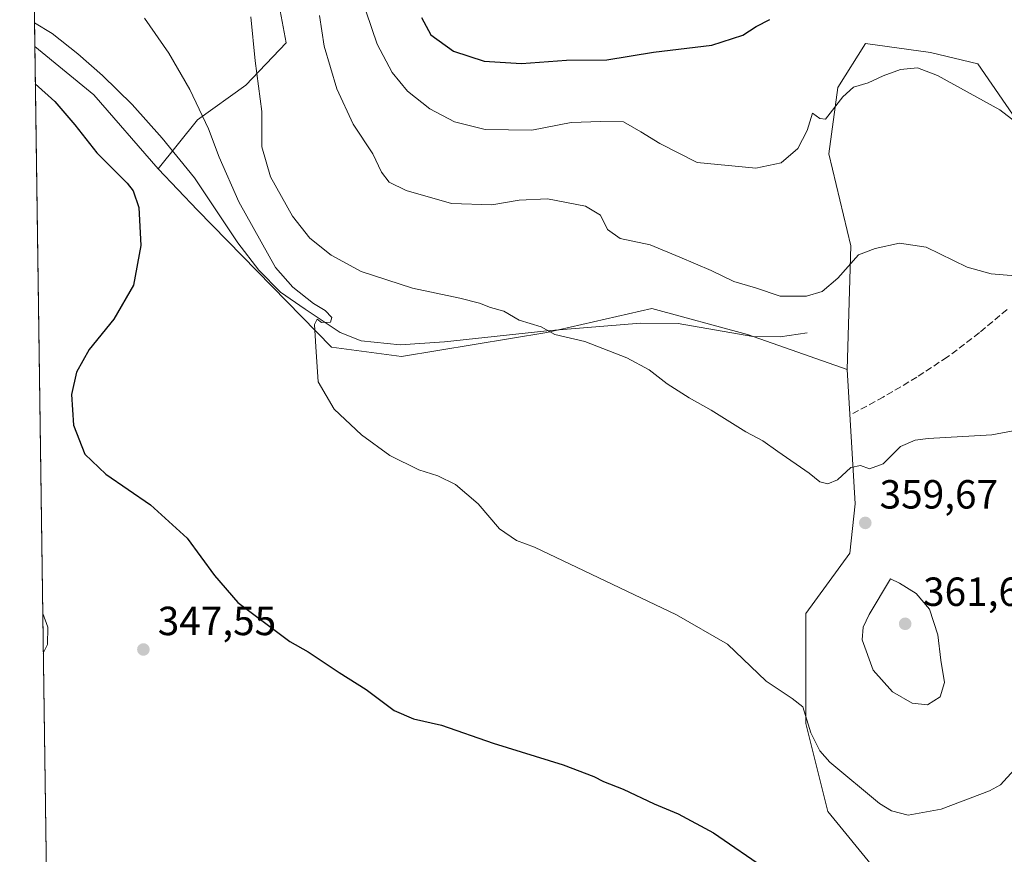
# Model space of a CAD drawing. Units: metres. Extents: x 597669 to 601130, y 4696730 to 4699092.
# Drawn here: x 597669 to 597911, y 4698578 to 4698784 of the extents above; entities that cross this region are included whole.
import ezdxf

# ---------------------------------------------------------------- set-up
doc = ezdxf.new("R2010")
doc.units = ezdxf.units.M
doc.header["$MEASUREMENT"] = 0
doc.linetypes.add('DGN Style 3', pattern=[2.307223458686699, 1.648016756204785, -0.6592067024819142])
for name, color, linetype, lineweight in [('Comarca CxS', 21, 'Continuous', 0), ('Comunidad Autónoma CxS', 142, 'Continuous', 0), ('Corriente natural lineal', 142, 'Continuous', 13), ('Cultivos herbáceos CxS', 92, 'Continuous', 0), ('Cultivos leñosos CxS', 92, 'Continuous', 0), ('Curva de nivel maestra', 30, 'Continuous', 30), ('Curva de nivel normal', 30, 'Continuous', 0), ('Espacio natural protegido CxS', 121, 'Continuous', 0), ('Matorral CxS', 135, 'Continuous', 0), ('Municipio CxS', 4, 'Continuous', 0), ('Núcleo urbano CxS', 7, 'Continuous', 0), ('Provincia CxS', 1, 'Continuous', 0), ('Punto de cota en terreno', 7, 'Continuous', 0), ('Rótulo de punto de cota en terreno', 7, 'Continuous', 0), ('Senda', 7, 'DGN Style 3', 0), ('Suelo desnudo CxS', 253, 'Continuous', 0)]:
    doc.layers.add(name, color=color, linetype=linetype, lineweight=lineweight)
doc.styles.add('Style-Arial', font='txt')

# ---------------------------------------------------------------- blocks, each defined once
blk = doc.blocks.new('5PATER')
at = {"layer": 'Núcleo urbano CxS', "linetype": 'Continuous', "lineweight": 0}
h = blk.add_hatch(color=51, dxfattribs=at)
edge = h.paths.add_edge_path()
edge.add_ellipse((0, 0), major_axis=(-0.1095731443231308, -0.1110710700762829), ratio=0.9994222409660322, start_angle=0, end_angle=360)

msp = doc.modelspace()

# ---------------------------------------------------------------- linework, layer by layer
at = {"layer": 'Comarca CxS', "color": 21, "linetype": 'Continuous', "lineweight": 0, "flags": 128}
msp.add_lwpolyline([(597844.5596201917, 4696732.007627706), (597701.3600007313, 4696729.969983015), (597700.262900001, 4696808.466000001), (597669.0300007317, 4699043.149982989), (597975.1412702329, 4699047.507202132), (598062.4862999992, 4699048.7505), (598071.3295530828, 4699048.876317552), (598080.5639472002, 4699049.007748511), (598190.5767000002, 4699050.573700001), (599502.4411999994, 4699069.2468), (599629.2425999994, 4699071.0516), (601096.050000756, 4699091.929982989), (601129.5200007557, 4696778.749983015), (600030.4744999988, 4696763.111500001), (599987.9307000013, 4696762.506200001), (598771.4726999997, 4696745.196900002), (598318.1310273807, 4696738.746164087), (598083.8123216563, 4696735.412008948), (598029.200023756, 4696734.634924598), (597928.4666487946, 4696733.201553515)], close=True, dxfattribs=at)
at = {"layer": 'Comunidad Autónoma CxS', "color": 142, "linetype": 'Continuous', "lineweight": 0, "flags": 128}
msp.add_lwpolyline([(597844.5596201917, 4696732.007627706), (597701.3600007313, 4696729.969983015), (597700.262900001, 4696808.466000001), (597669.0300007317, 4699043.149982989), (597975.1412702329, 4699047.507202132), (598062.4862999992, 4699048.7505), (598071.3295530828, 4699048.876317552), (598080.5639472002, 4699049.007748511), (598190.5767000002, 4699050.573700001), (599502.4411999994, 4699069.2468), (599629.2425999994, 4699071.0516), (601096.050000756, 4699091.929982989), (601129.5200007557, 4696778.749983015), (600030.4744999988, 4696763.111500001), (599987.9307000013, 4696762.506200001), (598771.4726999997, 4696745.196900002), (598318.1310273807, 4696738.746164087), (598083.8123216563, 4696735.412008948), (598029.200023756, 4696734.634924598), (597928.4666487946, 4696733.201553515)], close=True, dxfattribs=at)
at = {"layer": 'Corriente natural lineal', "color": 142, "linetype": 'Continuous', "lineweight": 13}
msp.add_polyline3d([(597862.8400999998, 4698706.6501, 363.7111000000005), (597856.1901000004, 4698705.6601, 363.2706999999937), (597849.4801000003, 4698705.7501, 362.8493000000017), (597831.1601, 4698709.0001, 362.2256000000052), (597821.8601000002, 4698709.0801, 361.8484999999928), (597798.8101000005, 4698707.190099999, 360.3283999999985), (597773.6001000004, 4698704.4101, 358.5066999999981), (597762.6901000004, 4698703.720100001, 357.2550000000047), (597753.1201, 4698704.7301, 356.0908000000054), (597747.9101, 4698706.7601, 355.4749000000011), (597739.2901, 4698712.470100001, 354.7253000000055), (597733.2500999998, 4698716.710100001, 354.2698999999994), (597727.8601000002, 4698722.110099999, 353.855899999995), (597722.7100999998, 4698728.8301, 353.5065999999933), (597712.0800999999, 4698744.8301, 352.8803000000044), (597704.0800999999, 4698754.5801, 352.6560000000027), (597696.6801000005, 4698762.9301, 352.3561999999947), (597689.3901000004, 4698770.040100001, 352.1490999999951), (597683.3400999998, 4698775.350099999, 352.0528000000049), (597677.0100999996, 4698780.360099999, 351.6851000000024), (597672.6656, 4698783.026699999, 351.0372000000062)], dxfattribs=at)
at = {"layer": 'Cultivos herbáceos CxS', "color": 92, "linetype": 'Continuous', "lineweight": 0}
for points in [[(597880.1315000001, 4698573.931100001, 352.0991999999969), (597867.9562999997, 4698588.8123, 352.9627000000037), (597862.5450999998, 4698610.4575, 354.9615000000049), (597862.5455, 4698637.5141, 357.7286000000022), (597873.3683000002, 4698652.394900001, 359.2151000000013), (597874.7213000003, 4698664.5703, 359.9069000000018), (597872.7081000004, 4698697.6635, 362.8626999999979), (597873.6155000003, 4698728.054300001, 366.1392000000051), (597868.1748000003, 4698750.734099999, 369.4189999999944), (597870.4419, 4698767.063899999, 371.3959000000032), (597877.2429000001, 4698777.9497, 372.5121000000072), (597893.2527000001, 4698775.6895, 371.0745000000024), (597904.9005000005, 4698772.960300001, 371.7128999999986), (597929.8929000003, 4698736.534299999, 367.8635000000068)], [(598025.0756999999, 4698698.828299999, 360.9887000000017), (598016.8909, 4698705.826500001, 361.873900000006), (598006.4619000005, 4698709.001499999, 362.9504000000015), (597999.2078999998, 4698695.3937, 362.0950000000012), (597986.9656999996, 4698679.065099999, 359.9777000000031), (597966.1089000005, 4698660.013499999, 356.6264999999985), (597932.8554999996, 4698694.636700001, 362.7115999999951), (597928.4767000005, 4698716.713500001, 365.616200000004), (597952.9605, 4698715.806100001, 368.9383999999991), (597974.9314000001, 4698717.935900001, 369.4535999999935), (597988.0705000004, 4698727.1645, 368.5219999999972), (597983.4725000003, 4698732.773700001, 370.4434000000037), (597969.9496999999, 4698738.797700001, 372.0099000000046), (597942.5329, 4698737.579299999, 369.2200000000012), (597929.8929000003, 4698736.534299999, 367.8635000000068), (597904.9005000005, 4698772.960300001, 371.7128999999986), (597893.2527000001, 4698775.6895, 371.0745000000024), (597877.2429000001, 4698777.9497, 372.5121000000072), (597870.4419, 4698767.063899999, 371.3959000000032), (597868.1748000003, 4698750.734099999, 369.4189999999944), (597873.6155000003, 4698728.054300001, 366.1392000000051), (597872.7081000004, 4698697.6635, 362.8626999999979)], [(597872.7081000004, 4698697.6635, 362.8626999999979), (597874.7213000003, 4698664.5703, 359.9069000000018), (597873.3683000002, 4698652.394900001, 359.2151000000013), (597862.5455, 4698637.5141, 357.7286000000022), (597862.5450999998, 4698610.4575, 354.9615000000049), (597867.9562999997, 4698588.8123, 352.9627000000037), (597880.1315000001, 4698573.931100001, 352.0991999999969), (597773.9787, 4698432.397700001, 338.132700000002)]]:
    msp.add_polyline3d(points, dxfattribs=at)
at = {"layer": 'Cultivos leñosos CxS', "color": 92, "linetype": 'Continuous', "lineweight": 0, "extrusion": (-0.02754494798366931, -0.01930315118184784, 0.9994341720168607), "elevation": -106813.1902554003, "flags": 128}
msp.add_lwpolyline([(-3504962.972079366, 3184265.296041444), (-3504944.858885734, 3184270.335384643), (-3504920.87374506, 3184272.835731327)], dxfattribs=at)
at = {"layer": 'Cultivos leñosos CxS', "color": 92, "linetype": 'Continuous', "lineweight": 0, "extrusion": (0.0004089493372805746, -0.029260541198083, 0.9995717350391791), "elevation": -136893.4164908374, "flags": 128}
msp.add_lwpolyline([(663278.7249350763, 4687692.737251844), (663278.7249350763, 4687967.736066857)], dxfattribs=at)
at = {"layer": 'Cultivos leñosos CxS', "color": 92, "linetype": 'Continuous', "lineweight": 0}
msp.add_polyline3d([(597703.0780999997, 4698747.044500001, 351.3332999999984), (597712.7610999999, 4698736.8795, 352.070200000002), (597745.7544999998, 4698703.108300001, 355.2275999999983), (597762.9841, 4698700.8399, 356.9542999999976), (597798.8028999995, 4698706.736500001, 360.2698999999994), (597824.6476999996, 4698712.633099999, 362.3978000000061), (597848.2244999995, 4698706.2827, 362.8460999999952), (597872.7081000004, 4698697.6635, 362.8626999999979), (597874.7213000003, 4698664.5703, 359.9069000000018), (597873.3683000002, 4698652.394900001, 359.2151000000013), (597862.5455, 4698637.5141, 357.7286000000022), (597862.5450999998, 4698610.4575, 354.9615000000049), (597867.9562999997, 4698588.8123, 352.9627000000037), (597880.1315000001, 4698573.931100001, 352.0991999999969), (597773.9787, 4698432.397700001, 338.132700000002), (597739.6875, 4698450.7459, 340.5776000000042), (597703.0122999996, 4698481.4891, 343.6584000000003), (597676.5886000004, 4698502.3413, 343.0323000000063), (597672.7471000003, 4698777.195499999, 351.079700000002), (597687.2666999997, 4698765.252499999, 351.2492000000057)], close=True, dxfattribs=at)
for points in [[(597703.0780999997, 4698747.044500001, 351.3332999999984), (597712.7610999999, 4698736.8795, 352.070200000002), (597745.7544999998, 4698703.108300001, 355.2275999999983), (597762.9841, 4698700.8399, 356.9542999999976), (597798.8028999995, 4698706.736500001, 360.2698999999994), (597824.6476999996, 4698712.633099999, 362.3978000000061), (597848.2244999995, 4698706.2827, 362.8460999999952), (597872.7081000004, 4698697.6635, 362.8626999999979)], [(597872.7081000004, 4698697.6635, 362.8626999999979), (597874.7213000003, 4698664.5703, 359.9069000000018), (597873.3683000002, 4698652.394900001, 359.2151000000013), (597862.5455, 4698637.5141, 357.7286000000022), (597862.5450999998, 4698610.4575, 354.9615000000049), (597867.9562999997, 4698588.8123, 352.9627000000037), (597880.1315000001, 4698573.931100001, 352.0991999999969), (597773.9787, 4698432.397700001, 338.132700000002)]]:
    msp.add_polyline3d(points, dxfattribs=at)
at = {"layer": 'Curva de nivel maestra', "color": 30, "linetype": 'Continuous', "lineweight": 30, "flags": 128}
for points, elevation in [([(597767.9400000004, 4698784.340100001), (597770.2300000006, 4698780.0801), (597775.8300000001, 4698776.020099999), (597783.3899999997, 4698773.5601), (597792.5499999998, 4698772.970100001), (597803.6699999999, 4698773.840100001), (597813.5199999996, 4698773.940099999), (597825.0599999996, 4698775.780099999), (597839.4299999997, 4698777.540100001), (597847.0700000003, 4698779.9801), (597850.2800000003, 4698782.120100001), (597853.6500000004, 4698783.840100001)], 375), ([(597672.8756999997, 4698767.9923), (597677.7100000001, 4698763.6801), (597682.6200000001, 4698757.9001), (597688.04, 4698751.0101), (597695.4600000001, 4698743.5601), (597696.9600000001, 4698741.610099999), (597698.3600000005, 4698737.5601), (597698.8899999997, 4698728.1601), (597697.0700000003, 4698718.4001), (597692.2400000002, 4698710.0701), (597686.1299999999, 4698702.540100001), (597683.0099999999, 4698696.940099999), (597681.8099999996, 4698691.5001), (597682.2699999996, 4698683.9101), (597685.0999999996, 4698676.800100001), (597690.2599999999, 4698671.8301), (597701.2400000002, 4698664.3301), (597710.2699999996, 4698656.130100001), (597717.0199999996, 4698646.860099999), (597722.7599999999, 4698640.290100001), (597735.5300000003, 4698630.620100001), (597740.0499999998, 4698628.140100001), (597747.6500000004, 4698622.9801), (597754.3499999996, 4698618.840100001), (597761.2300000006, 4698613.640100001), (597765.9800000006, 4698611.610099999), (597772.9000000004, 4698610.050100001), (597785.5599999996, 4698605.620100001), (597802.8399999999, 4698600.2301), (597810.3399999999, 4698597.420100001), (597812.7300000006, 4698596.1501), (597817.54, 4698594.290100001), (597825.2000000002, 4698590.630100001), (597831.1299999999, 4698588.220100001), (597839.7999999998, 4698583.550100001), (597853.2300000006, 4698574.3201)], 350)]:
    msp.add_lwpolyline(points, dxfattribs=dict(at, elevation=elevation))
at = {"layer": 'Curva de nivel normal', "color": 30, "linetype": 'Continuous', "lineweight": 0, "flags": 128}
for points, elevation in [([(597699.7800000003, 4698784.130100001), (597705.7100000001, 4698775.520099999), (597710.8799999999, 4698766.5701), (597715.5, 4698756.920100001), (597718.1500000004, 4698749.9101), (597723.0099999999, 4698738.960100001), (597732, 4698722.7601), (597736.2800000003, 4698717.890100001), (597741.3600000005, 4698713.890100001), (597744.2400000002, 4698712.190099999), (597745.8499999996, 4698710.440099999), (597745.5, 4698709.270099999), (597743.3200000003, 4698709.2401), (597742.2400000002, 4698710.0001), (597741.6200000001, 4698708.690099999), (597741.8899999997, 4698703.2601), (597742.5, 4698694.5801), (597746.4800000006, 4698687.9001), (597753.1299999999, 4698681.5801), (597760.1799999997, 4698676.420100001), (597767.3099999996, 4698672.960100001), (597771.9800000006, 4698671.460100001), (597776.3099999996, 4698669.290100001), (597781.8899999997, 4698664.5701), (597787.1699999999, 4698658.370100001), (597791.3099999996, 4698655.550100001), (597795.7699999996, 4698653.860099999), (597830.75, 4698637.2501), (597843.2800000003, 4698630.030099999), (597852.8099999996, 4698620.9001), (597859.1600000003, 4698616.5801), (597861.8200000003, 4698614.5801), (597863.7400000002, 4698608.1601), (597866, 4698603.6801), (597868.4699999997, 4698600.9001), (597880.6600000003, 4698590.7501), (597883.6200000001, 4698588.9001), (597887.7400000002, 4698587.840100001), (597895.8200000003, 4698589.3301), (597907.7400000002, 4698593.8301), (597910.4699999997, 4698595.370100001), (597913.8399999999, 4698599.0701)], 355), ([(597725.9100000003, 4698784.470100001), (597726.9600000001, 4698773.6801), (597728.6699999999, 4698761.1601), (597728.6200000001, 4698752.470100001), (597730.7999999998, 4698745.090100001), (597736.2199999997, 4698735.4001), (597740.4600000001, 4698730.0101), (597745.7100000001, 4698725.780099999), (597753.0999999996, 4698721.7401), (597765.7599999999, 4698717.690099999), (597777.3399999999, 4698715.220100001), (597782.2400000002, 4698714.0101), (597784.9199999999, 4698712.9301), (597788.2100000001, 4698711.970100001), (597792.0199999996, 4698709.780099999), (597797.3799999999, 4698708.140100001), (597800.7999999998, 4698706.220100001), (597808.1299999999, 4698704.530099999), (597818.5199999996, 4698700.470100001), (597824, 4698697.520099999), (597828.4199999999, 4698694.120100001), (597833.8099999996, 4698690.6501), (597839.2100000001, 4698687.640100001), (597847.7699999996, 4698682.280099999), (597851.9800000006, 4698680.0601), (597855.6399999997, 4698677.4001), (597863.3799999999, 4698672.130100001), (597866.0199999996, 4698669.9901), (597867.9400000004, 4698669.5101), (597870.3099999996, 4698670.5001), (597873.6500000004, 4698673.5001), (597875.9800000006, 4698673.9901), (597878.2199999997, 4698673.200099999), (597881.6100000005, 4698674.380100001), (597885.8899999997, 4698678.6501), (597889.4299999997, 4698680.270099999), (597892.6500000004, 4698680.640100001), (597908.3099999996, 4698681.530099999), (597919.3099999996, 4698683.610099999)], 360), ([(597742.8499999996, 4698784.790100001), (597743.9500000002, 4698777.2501), (597747.1299999999, 4698766.7401), (597751.0999999996, 4698758.0701), (597755.9699999997, 4698750.720100001), (597758.0599999996, 4698746.2601), (597760, 4698743.7601), (597764.1399999997, 4698741.7601), (597775.3399999999, 4698738.5601), (597785.2400000002, 4698738.190099999), (597791.9600000001, 4698739.370100001), (597798.9800000006, 4698739.6601), (597808.3399999999, 4698737.840100001), (597812.04, 4698735.620100001), (597813.7400000002, 4698732.140100001), (597816.8399999999, 4698729.9301), (597824.2400000002, 4698728.340100001), (597831.5599999996, 4698725.3201), (597839.2300000006, 4698721.9901), (597844.8499999996, 4698719.270099999), (597850.1200000001, 4698717.7301), (597856.2300000006, 4698715.7301), (597862.7400000002, 4698715.6801), (597866.5800000001, 4698716.860099999), (597870.4000000004, 4698720.100099999), (597875.4800000006, 4698725.850099999), (597879.6299999999, 4698727.4301), (597885.6100000005, 4698728.780099999), (597892.1900000004, 4698727.7601), (597902.2999999998, 4698722.880100001), (597908.1600000003, 4698721.210100001), (597916.0099999999, 4698720.550100001)], 365), ([(597754.3399999999, 4698785.7401), (597757.04, 4698777.7401), (597760.7100000001, 4698770.780099999), (597764.4800000006, 4698766.170100001), (597769.9800000006, 4698761.840100001), (597776.0499999998, 4698758.610099999), (597783.5700000003, 4698756.710100001), (597795.1299999999, 4698756.550100001), (597804.7599999999, 4698758.5101), (597812.0499999998, 4698758.700099999), (597817.7000000002, 4698758.640100001), (597821.9699999997, 4698756.140100001), (597826.5999999996, 4698753.270099999), (597835.7699999996, 4698748.640100001), (597850.2300000006, 4698747.220100001), (597856.4699999997, 4698748.540100001), (597860.5899999999, 4698752.0701), (597862.8600000005, 4698756.470100001), (597864.1600000003, 4698760.790100001), (597865.9800000006, 4698759.460100001), (597867.4100000003, 4698759.3301), (597871.6500000004, 4698764.780099999), (597874.3099999996, 4698767.140100001), (597877.8899999997, 4698768.280099999), (597881.6100000005, 4698770.0001), (597885.8899999997, 4698771.520099999), (597890.0499999998, 4698771.950099999), (597894.9199999999, 4698770.040100001), (597910.3099999996, 4698761.620100001), (597919.2199999997, 4698754.7301)], 370), ([(597883.4100000003, 4698646.0701), (597878.1200000001, 4698637.290100001), (597876.6200000001, 4698634.190099999), (597876.3799999999, 4698631.030099999), (597879.1399999997, 4698623.5701), (597883.8499999996, 4698618.280099999), (597888.7000000002, 4698615.460100001), (597892.5, 4698615.040100001), (597895.5899999999, 4698616.9801), (597896.6600000003, 4698620.530099999), (597895.7400000002, 4698626.0701), (597895.0599999996, 4698632.2601), (597892.9800000006, 4698638.600099999), (597889.6799999997, 4698642.4901), (597885.6399999997, 4698645.0001), (597883.4100000003, 4698646.0701)], 360), ([(597674.6989000002, 4698637.543400001), (597675.9299999997, 4698634.1601), (597675.8700000001, 4698629.880100001), (597674.8356, 4698627.765900001)], 345)]:
    msp.add_lwpolyline(points, dxfattribs=dict(at, elevation=elevation))
at = {"layer": 'Espacio natural protegido CxS', "color": 121, "linetype": 'Continuous', "lineweight": 0, "flags": 128}
msp.add_lwpolyline([(597700.262900001, 4696808.466000001), (597669.0300007317, 4699043.149982989)], dxfattribs=at)
at = {"layer": 'Matorral CxS', "color": 135, "linetype": 'Continuous', "lineweight": 0, "extrusion": (0.001276961504852983, -0.09136394033993736, 0.9958167500975647), "elevation": -428186.5584115877, "flags": 128}
msp.add_lwpolyline([(663281.1136412271, 4670384.256773635), (663281.1136412271, 4670556.171052774)], dxfattribs=at)
at = {"layer": 'Matorral CxS', "color": 135, "linetype": 'Continuous', "lineweight": 0, "extrusion": (-0.0001018437320357573, 0.00728676279100894, 0.9999734460053837), "elevation": 34529.07598574155, "flags": 128}
msp.add_lwpolyline([(597672.7797564775, 4698650.333881378), (597672.698252149, 4698656.165236194)], dxfattribs=at)
at = {"layer": 'Matorral CxS', "color": 135, "linetype": 'Continuous', "lineweight": 0, "extrusion": (-0.02754494798366931, -0.01930315118184784, 0.9994341720168607), "elevation": -106813.1902554003, "flags": 128}
msp.add_lwpolyline([(-3504962.972079366, 3184265.296041444), (-3504944.858885734, 3184270.335384643), (-3504920.87374506, 3184272.835731327)], dxfattribs=at)
at = {"layer": 'Matorral CxS', "color": 135, "linetype": 'Continuous', "lineweight": 0}
for points in [[(597731.7015000005, 4698793.945499999, 362.2243000000017), (597734.6463000001, 4698778.1209, 361.7966000000015), (597724.7204999998, 4698767.699899999, 358.7654999999941), (597712.8383, 4698759.1381, 354.5748000000021), (597703.0780999997, 4698747.044500001, 351.3332999999984), (597687.2666999997, 4698765.252499999, 351.2492000000057), (597672.7471000003, 4698777.195499999, 351.079700000002), (597669.0300000003, 4699043.15, 396.2881999999955)], [(597782.6744999997, 4698992.7631, 416.7133000000031), (597755.9232999999, 4698983.691500001, 402.6941999999981), (597741.5585000003, 4698966.505899999, 395.3365999999951), (597736.1168999998, 4698915.703299999, 387.6540999999997), (597740.3167000003, 4698901.783500001, 387.7394000000059), (597744.3964999998, 4698886.8145, 384.2210999999952), (597756.9722999996, 4698873.5185, 386.3944000000047), (597771.4819, 4698866.261299999, 390.2544000000053), (597782.8169, 4698863.993100001, 393.6649999999936), (597798.6854999998, 4698852.653100001, 394.9039000000048), (597795.0585000003, 4698843.1271, 390.8571999999986), (597790.0185000002, 4698829.729499999, 387.1542000000045), (597776.7515000004, 4698825.585700001, 382.1349999999948), (597746.6518999999, 4698832.471100001, 370.9609999999957), (597733.3369000005, 4698830.233300001, 366.5044000000053), (597720.8979000002, 4698818.478700001, 361.7063000000053), (597731.7015000005, 4698793.945499999, 362.2243000000017), (597734.6463000001, 4698778.1209, 361.7966000000015), (597724.7204999998, 4698767.699899999, 358.7654999999941), (597712.8383, 4698759.1381, 354.5748000000021), (597703.0780999997, 4698747.044500001, 351.3332999999984)]]:
    msp.add_polyline3d(points, dxfattribs=at)
at = {"layer": 'Municipio CxS', "color": 4, "linetype": 'Continuous', "lineweight": 0, "flags": 128}
msp.add_lwpolyline([(597844.5596201917, 4696732.007627706), (597701.3600007313, 4696729.969983015), (597700.262900001, 4696808.466000001), (597669.0300007317, 4699043.149982989), (597975.1412702329, 4699047.507202132), (598062.4862999992, 4699048.7505), (598071.3295530828, 4699048.876317552), (598080.5639472002, 4699049.007748511), (598190.5767000002, 4699050.573700001), (599502.4411999994, 4699069.2468), (599629.2425999994, 4699071.0516), (601096.050000756, 4699091.929982989), (601129.5200007557, 4696778.749983015), (600030.4744999988, 4696763.111500001), (599987.9307000013, 4696762.506200001), (598771.4726999997, 4696745.196900002), (598318.1310273807, 4696738.746164087), (598083.8123216563, 4696735.412008948), (598029.200023756, 4696734.634924598), (597928.4666487946, 4696733.201553515)], close=True, dxfattribs=at)
at = {"layer": 'Provincia CxS', "color": 1, "linetype": 'Continuous', "lineweight": 0, "flags": 128}
msp.add_lwpolyline([(597844.5596201917, 4696732.007627706), (597701.3600007313, 4696729.969983015), (597700.262900001, 4696808.466000001), (597669.0300007317, 4699043.149982989), (597975.1412702329, 4699047.507202132), (598062.4862999992, 4699048.7505), (598071.3295530828, 4699048.876317552), (598080.5639472002, 4699049.007748511), (598190.5767000002, 4699050.573700001), (599502.4411999994, 4699069.2468), (599629.2425999994, 4699071.0516), (601096.050000756, 4699091.929982989), (601129.5200007557, 4696778.749983015), (600030.4744999988, 4696763.111500001), (599987.9307000013, 4696762.506200001), (598771.4726999997, 4696745.196900002), (598318.1310273807, 4696738.746164087), (598083.8123216563, 4696735.412008948), (598029.200023756, 4696734.634924598), (597928.4666487946, 4696733.201553515)], close=True, dxfattribs=at)
at = {"layer": 'Senda', "color": 7, "linetype": 'DGN Style 3', "lineweight": 0}
msp.add_polyline3d([(597912.0959000001, 4698712.4235, 364.0268999999971), (597905.2697000002, 4698706.708500001, 363.4113999999972), (597897.3321000002, 4698700.676100001, 362.4714999999997), (597889.8709000006, 4698695.754699999, 361.6840999999986), (597881.6158999996, 4698690.833500001, 361.3190999999933), (597873.6782999998, 4698686.547300001, 360.9805000000051)], dxfattribs=at)
at = {"layer": 'Suelo desnudo CxS', "color": 253, "linetype": 'Continuous', "lineweight": 0}
for points in [[(597782.6744999997, 4698992.7631, 416.7133000000031), (597755.9232999999, 4698983.691500001, 402.6941999999981), (597741.5585000003, 4698966.505899999, 395.3365999999951), (597736.1168999998, 4698915.703299999, 387.6540999999997), (597740.3167000003, 4698901.783500001, 387.7394000000059), (597744.3964999998, 4698886.8145, 384.2210999999952), (597756.9722999996, 4698873.5185, 386.3944000000047), (597771.4819, 4698866.261299999, 390.2544000000053), (597782.8169, 4698863.993100001, 393.6649999999936), (597798.6854999998, 4698852.653100001, 394.9039000000048), (597795.0585000003, 4698843.1271, 390.8571999999986), (597790.0185000002, 4698829.729499999, 387.1542000000045), (597776.7515000004, 4698825.585700001, 382.1349999999948), (597746.6518999999, 4698832.471100001, 370.9609999999957), (597733.3369000005, 4698830.233300001, 366.5044000000053), (597720.8979000002, 4698818.478700001, 361.7063000000053), (597731.7015000005, 4698793.945499999, 362.2243000000017), (597734.6463000001, 4698778.1209, 361.7966000000015), (597724.7204999998, 4698767.699899999, 358.7654999999941), (597712.8383, 4698759.1381, 354.5748000000021), (597703.0780999997, 4698747.044500001, 351.3332999999984)], [(597929.8929000003, 4698736.534299999, 367.8635000000068), (597904.9005000005, 4698772.960300001, 371.7128999999986), (597893.2527000001, 4698775.6895, 371.0745000000024), (597877.2429000001, 4698777.9497, 372.5121000000072), (597870.4419, 4698767.063899999, 371.3959000000032), (597868.1748000003, 4698750.734099999, 369.4189999999944), (597873.6155000003, 4698728.054300001, 366.1392000000051), (597872.7081000004, 4698697.6635, 362.8626999999979), (597848.2244999995, 4698706.2827, 362.8460999999952), (597824.6476999996, 4698712.633099999, 362.3978000000061), (597798.8028999995, 4698706.736500001, 360.2698999999994), (597762.9841, 4698700.8399, 356.9542999999976), (597745.7544999998, 4698703.108300001, 355.2275999999983), (597712.7610999999, 4698736.8795, 352.070200000002), (597703.0780999997, 4698747.044500001, 351.3332999999984), (597712.8383, 4698759.1381, 354.5748000000021), (597724.7204999998, 4698767.699899999, 358.7654999999941), (597734.6463000001, 4698778.1209, 361.7966000000015), (597731.7015000005, 4698793.945499999, 362.2243000000017)], [(598025.0756999999, 4698698.828299999, 360.9887000000017), (598016.8909, 4698705.826500001, 361.873900000006), (598006.4619000005, 4698709.001499999, 362.9504000000015), (597999.2078999998, 4698695.3937, 362.0950000000012), (597986.9656999996, 4698679.065099999, 359.9777000000031), (597966.1089000005, 4698660.013499999, 356.6264999999985), (597932.8554999996, 4698694.636700001, 362.7115999999951), (597928.4767000005, 4698716.713500001, 365.616200000004), (597952.9605, 4698715.806100001, 368.9383999999991), (597974.9314000001, 4698717.935900001, 369.4535999999935), (597988.0705000004, 4698727.1645, 368.5219999999972), (597983.4725000003, 4698732.773700001, 370.4434000000037), (597969.9496999999, 4698738.797700001, 372.0099000000046), (597942.5329, 4698737.579299999, 369.2200000000012), (597929.8929000003, 4698736.534299999, 367.8635000000068), (597904.9005000005, 4698772.960300001, 371.7128999999986), (597893.2527000001, 4698775.6895, 371.0745000000024), (597877.2429000001, 4698777.9497, 372.5121000000072), (597870.4419, 4698767.063899999, 371.3959000000032), (597868.1748000003, 4698750.734099999, 369.4189999999944), (597873.6155000003, 4698728.054300001, 366.1392000000051), (597872.7081000004, 4698697.6635, 362.8626999999979)], [(597703.0780999997, 4698747.044500001, 351.3332999999984), (597712.7610999999, 4698736.8795, 352.070200000002), (597745.7544999998, 4698703.108300001, 355.2275999999983), (597762.9841, 4698700.8399, 356.9542999999976), (597798.8028999995, 4698706.736500001, 360.2698999999994), (597824.6476999996, 4698712.633099999, 362.3978000000061), (597848.2244999995, 4698706.2827, 362.8460999999952), (597872.7081000004, 4698697.6635, 362.8626999999979)]]:
    msp.add_polyline3d(points, dxfattribs=at)

# ---------------------------------------------------------------- block references
at = {"layer": 'Punto de cota en terreno', "color": 7, "linetype": 'Continuous', "lineweight": 0, "xscale": 10, "yscale": 10, "zscale": 10}
for p in [(597877.1799999997, 4698659.859999999, 359.6699999999983), (597887, 4698635, 361.6499999999942), (597699.4800000006, 4698628.680000001, 347.5500000000029)]:
    msp.add_blockref('5PATER', p, dxfattribs=at)

# ---------------------------------------------------------------- texts
at = {"layer": 'Rótulo de punto de cota en terreno', "color": 7, "linetype": 'Continuous', "lineweight": 0, "style": 'Style-Arial'}
for s, p in [('359,67', (597880.7078, 4698663.387800001)), ('361,65', (597891.4096999997, 4698639.409700001)), ('347,55', (597703.0077999998, 4698632.207800001))]:
    msp.add_text(s, height=7.000000000000002, dxfattribs=at).set_placement(p)

doc.saveas('drawing.dxf')
